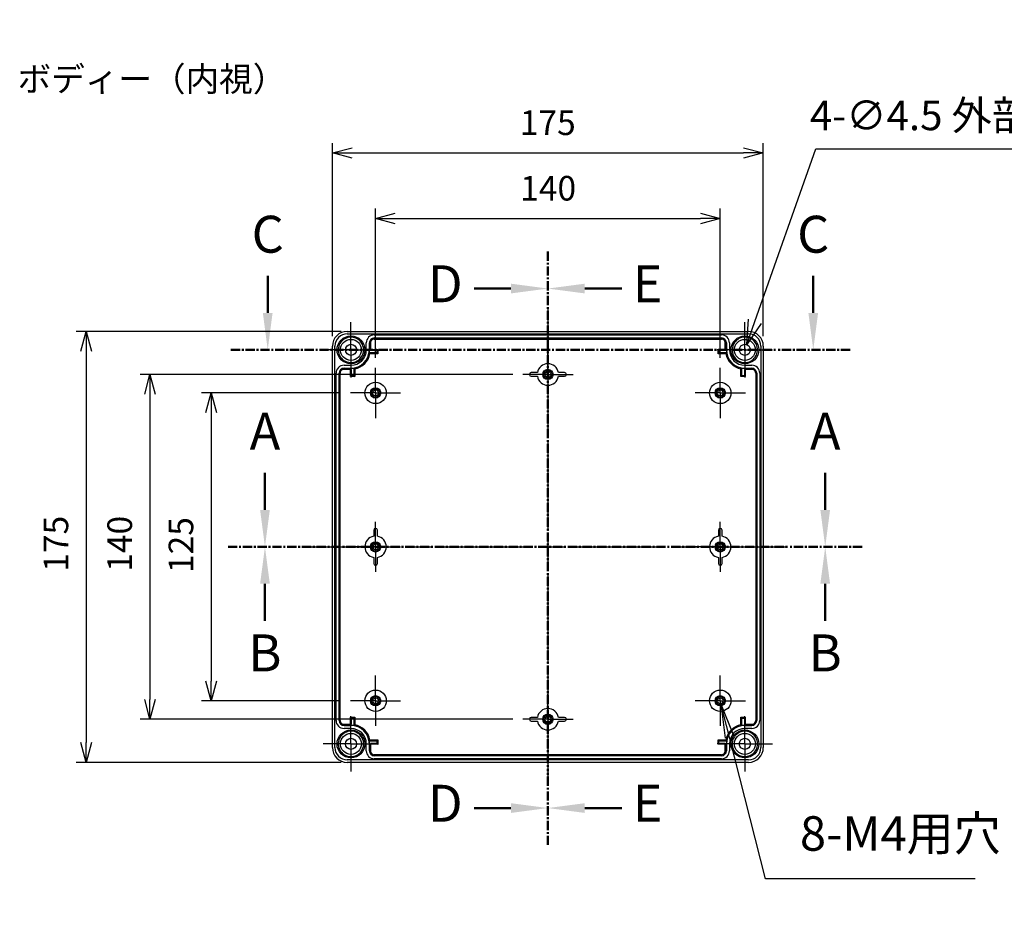
# Model space of a CAD drawing. Units: millimetres. Extents: x 0 to 3234, y 0 to 1120.
# Drawn here: x 2060 to 2460, y 400 to 760 of the extents above; entities that cross this region are included whole.
import ezdxf

# ---------------------------------------------------------------- set-up
doc = ezdxf.new("R2010")
doc.units = ezdxf.units.MM
doc.header["$LTSCALE"] = 3
for name, pattern in [('AM_ISO08W050', [18, 12, -1.5, 3, -1.5]), ('AM_ISO08W050x2', [9, 6, -0.75, 1.5, -0.75]), ('CENTER', [2, 1.25, -0.25, 0.25, -0.25])]:
    doc.linetypes.add(name, pattern=pattern)
for name, color, linetype, lineweight in [('AM_10', 7, 'AM_ISO08W050', 50), ('AM_5', 3, 'Continuous', 25), ('AM_7', 4, 'AM_ISO08W050', 25), ('ﾎﾞﾃﾞｨｰ', 2, 'Continuous', 25)]:
    doc.layers.add(name, color=color, linetype=linetype, lineweight=lineweight)
doc.styles.add('ACISOTS', font='isocp.shx', dxfattribs={"height": 1, "bigfont": 'extfont.shx'})
doc.styles.get("Standard").update_dxf_attribs({"font": 'ISOCP.SHX', "bigfont": 'EXTFONT.SHX'})
doc.styles.add('takachi1', font='txt', dxfattribs={"height": 2.5})
doc.dimstyles.new('AM_ISO$0', dxfattribs={"dimtxt": 3.5, "dimasz": 2.5, "dimexe": 1, "dimexo": 1, "dimgap": 1.5, "dimtad": 1, "dimdsep": 46, "dimtxsty": 'Standard', "dimblk": 'OPEN30', "dimcen": 0, "dimclrd": 3, "dimclre": 3, "dimclrt": 2, "dimadec": 0, "dimazin": 2, "dimtp": 0.1, "dimtm": 0.1, "dimtfac": 0.71, "dimtmove": 0, "dimatfit": 3, "dimldrblk": 'OPEN30', "dimfxl": 0, "dimlwd": -1, "dimlwe": -1, "dimarcsym": 0})
doc.dimstyles.new('AM_ISO$3', dxfattribs={"dimtxt": 3.5, "dimasz": 2.5, "dimexe": 1, "dimexo": 1, "dimgap": 1.5, "dimtad": 1, "dimtoh": 1, "dimdsep": 46, "dimtxsty": 'Standard', "dimblk": 'OPEN30', "dimcen": 0, "dimclrd": 3, "dimclre": 3, "dimclrt": 2, "dimadec": 0, "dimazin": 2, "dimtp": 0.1, "dimtm": 0.1, "dimtfac": 0.71, "dimtofl": 0, "dimtmove": 0, "dimatfit": 0, "dimldrblk": 'OPEN30', "dimfxl": 0, "dimlwd": -1, "dimlwe": -1, "dimarcsym": 0})

# ---------------------------------------------------------------- blocks, each defined once
blk = doc.blocks.new('_Open30')
at = {"color": 0, "linetype": 'ByBlock', "lineweight": -2}
for p, q in [((-1, 0.268), (0, 0)), ((0, 0), (-1, -0.268)), ((0, 0), (-1, 0))]:
    blk.add_line(p, q, dxfattribs=at)
blk = doc.blocks.new('*D57')
at = {"layer": 'AM_5', "color": 3, "transparency": 16777216}
for p, q in [((2204.45, 622.63), (2204.45, 683.26)), ((2344.45, 622.63), (2344.45, 683.26)), ((2212.45, 679.26), (2336.45, 679.26))]:
    blk.add_line(p, q, dxfattribs=at)
at = {"layer": 'Defpoints', "color": 0, "transparency": 16777216}
for p in [(2344.45, 679.26), (2204.45, 618.63), (2344.45, 618.63)]:
    blk.add_point(p, dxfattribs=at)
at = {"layer": 'AM_5', "color": 3, "transparency": 16777216, "xscale": 8, "yscale": 8, "zscale": 8, "rotation": 180}
blk.add_blockref('_Open30', (2204.45, 679.26), dxfattribs=at)
at = {"layer": 'AM_5', "color": 3, "transparency": 16777216, "xscale": 8, "yscale": 8, "zscale": 8}
blk.add_blockref('_Open30', (2344.45, 679.26), dxfattribs=at)
at = {"layer": 'AM_5', "color": 2, "transparency": 16777216, "insert": (2274.56, 690.26), "char_height": 10, "attachment_point": 5}
blk.add_mtext('140', dxfattribs=at)
blk = doc.blocks.new('*D58')
at = {"layer": 'AM_5', "color": 3, "transparency": 16777216}
for p, q in [((2186.95, 631.43), (2186.95, 709.86)), ((2361.95, 631.43), (2361.95, 709.86)), ((2194.95, 705.86), (2353.95, 705.86))]:
    blk.add_line(p, q, dxfattribs=at)
at = {"layer": 'Defpoints', "color": 0, "transparency": 16777216}
for p in [(2361.95, 705.86), (2186.95, 627.43), (2361.95, 627.43)]:
    blk.add_point(p, dxfattribs=at)
at = {"layer": 'AM_5', "color": 3, "transparency": 16777216, "xscale": 8, "yscale": 8, "zscale": 8, "rotation": 180}
blk.add_blockref('_Open30', (2186.95, 705.86), dxfattribs=at)
at = {"layer": 'AM_5', "color": 3, "transparency": 16777216, "xscale": 8, "yscale": 8, "zscale": 8}
blk.add_blockref('_Open30', (2361.95, 705.86), dxfattribs=at)
at = {"layer": 'AM_5', "color": 2, "transparency": 16777216, "insert": (2274.39, 716.86), "char_height": 10, "attachment_point": 5}
blk.add_mtext('175', dxfattribs=at)
blk = doc.blocks.new('*D59')
at = {"layer": 'AM_5', "color": 3, "transparency": 16777216}
for p, q in [((2190.25, 608.43), (2133.7, 608.43)), ((2137.7, 600.43), (2137.7, 491.43)), ((2190.25, 483.43), (2133.7, 483.43))]:
    blk.add_line(p, q, dxfattribs=at)
at = {"layer": 'Defpoints', "color": 0, "transparency": 16777216}
for p in [(2194.25, 608.43), (2137.7, 483.43), (2194.25, 483.43)]:
    blk.add_point(p, dxfattribs=at)
at = {"layer": 'AM_5', "color": 3, "transparency": 16777216, "xscale": 8, "yscale": 8, "zscale": 8}
for p, rotation in [((2137.7, 608.43), 90), ((2137.7, 483.43), 270)]:
    blk.add_blockref('_Open30', p, dxfattribs=dict(at, rotation=rotation))
at = {"layer": 'AM_5', "color": 2, "transparency": 16777216, "insert": (2126.7, 546.65), "char_height": 10, "attachment_point": 5, "rotation": 90}
blk.add_mtext('125', dxfattribs=at)
blk = doc.blocks.new('*D60')
at = {"layer": 'AM_5', "color": 3, "transparency": 16777216}
for p, q in [((2260.25, 615.93), (2108.82, 615.93)), ((2112.82, 607.93), (2112.82, 483.93)), ((2260.25, 475.93), (2108.82, 475.93))]:
    blk.add_line(p, q, dxfattribs=at)
at = {"layer": 'Defpoints', "color": 0, "transparency": 16777216}
for p in [(2264.25, 615.93), (2112.82, 475.93), (2264.25, 475.93)]:
    blk.add_point(p, dxfattribs=at)
at = {"layer": 'AM_5', "color": 3, "transparency": 16777216, "xscale": 8, "yscale": 8, "zscale": 8}
for p, rotation in [((2112.82, 615.93), 90), ((2112.82, 475.93), 270)]:
    blk.add_blockref('_Open30', p, dxfattribs=dict(at, rotation=rotation))
at = {"layer": 'AM_5', "color": 2, "transparency": 16777216, "insert": (2101.82, 547.17), "char_height": 10, "attachment_point": 5, "rotation": 90}
blk.add_mtext('140', dxfattribs=at)
blk = doc.blocks.new('*D61')
at = {"layer": 'AM_5', "color": 3, "transparency": 16777216}
for p, q in [((2190.45, 633.43), (2082.91, 633.43)), ((2086.91, 625.43), (2086.91, 466.43)), ((2190.45, 458.43), (2082.91, 458.43))]:
    blk.add_line(p, q, dxfattribs=at)
at = {"layer": 'Defpoints', "color": 0, "transparency": 16777216}
for p in [(2194.45, 633.43), (2086.91, 458.43), (2194.45, 458.43)]:
    blk.add_point(p, dxfattribs=at)
at = {"layer": 'AM_5', "color": 3, "transparency": 16777216, "xscale": 8, "yscale": 8, "zscale": 8}
for p, rotation in [((2086.91, 633.43), 90), ((2086.91, 458.43), 270)]:
    blk.add_blockref('_Open30', p, dxfattribs=dict(at, rotation=rotation))
at = {"layer": 'AM_5', "color": 2, "transparency": 16777216, "insert": (2075.91, 547.17), "char_height": 10, "attachment_point": 5, "rotation": 90}
blk.add_mtext('175', dxfattribs=at)
blk = doc.blocks.new('*S100')
at = {"layer": 'AM_10', "color": 7, "linetype": 'AM_ISO08W050'}
for p, q in [((2160.66, 640.93), (2160.66, 655.93)), ((2382.24, 640.93), (2382.24, 655.93))]:
    blk.add_line(p, q, dxfattribs=at)
at = {"layer": 'AM_10', "color": 7, "linetype": 'CENTER'}
for p, q in [((2145.66, 625.93), (2175.66, 625.93)), ((2397.24, 625.93), (2367.24, 625.93))]:
    blk.add_line(p, q, dxfattribs=at)
at = {"layer": 'AM_10', "color": 1, "linetype": 'CENTER'}
blk.add_line((2175.66, 625.93), (2367.24, 625.93), dxfattribs=at)
at = {"layer": 'AM_10', "color": 7, "linetype": 'Continuous'}
blk.add_trace([(2158.68, 640.93), (2162.63, 640.93), (2160.66, 625.93)], dxfattribs=at)
at = {"layer": 'AM_10', "color": 7, "linetype": 'Continuous', "extrusion": (-8.16431e-18, 0, -1)}
blk.add_trace([(-2384.21, 640.93), (-2380.26, 640.93), (-2382.24, 625.93)], dxfattribs=at)
at = {"layer": 'AM_10', "color": 7, "char_height": 15, "attachment_point": 5, "style": 'ACISOTS'}
for insert in [(2160.66, 670.93), (2382.24, 670.93)]:
    blk.add_mtext('C', dxfattribs=dict(at, insert=insert))
blk = doc.blocks.new('*S102')
at = {"layer": 'AM_5', "color": 3, "linetype": 'Continuous'}
for p, q in [((2348.2, 468.7), (2344.75, 482.27)), ((2349.99, 469.15), (2344.75, 482.27)), ((2344.75, 482.27), (2346.41, 468.24))]:
    blk.add_line(p, q, dxfattribs=at)
at = {"layer": 'AM_5', "color": 3}
for p, q in [((2362.83, 411.17), (2348.2, 468.7)), ((2448, 411.17), (2362.83, 411.17))]:
    blk.add_line(p, q, dxfattribs=at)
at = {"layer": 'AM_5', "color": 2, "insert": (2376.83, 418.17), "char_height": 14, "attachment_point": 7, "style": 'ACISOTS'}
blk.add_mtext('8-M4用穴', dxfattribs=at)
blk = doc.blocks.new('*S103')
at = {"layer": 'AM_10', "color": 7, "linetype": 'AM_ISO08W050'}
for p, q in [((2159.53, 560.93), (2159.53, 575.93)), ((2387.1, 560.93), (2387.1, 575.93))]:
    blk.add_line(p, q, dxfattribs=at)
at = {"layer": 'AM_10', "color": 7, "linetype": 'CENTER'}
for p, q in [((2144.53, 545.93), (2174.53, 545.93)), ((2402.1, 545.93), (2372.1, 545.93))]:
    blk.add_line(p, q, dxfattribs=at)
at = {"layer": 'AM_10', "color": 1, "linetype": 'CENTER'}
blk.add_line((2174.53, 545.93), (2372.1, 545.93), dxfattribs=at)
at = {"layer": 'AM_10', "color": 7, "linetype": 'Continuous'}
blk.add_trace([(2157.56, 560.93), (2161.51, 560.93), (2159.53, 545.93)], dxfattribs=at)
at = {"layer": 'AM_10', "color": 7, "linetype": 'Continuous', "extrusion": (-8.16431e-18, 0, -1)}
blk.add_trace([(-2389.07, 560.93), (-2385.12, 560.93), (-2387.1, 545.93)], dxfattribs=at)
at = {"layer": 'AM_10', "color": 7, "char_height": 15, "attachment_point": 5, "style": 'ACISOTS'}
for s, insert in [('A-A', (2274.31, 1011.43)), ('A', (2159.53, 590.93)), ('A', (2387.1, 590.93))]:
    blk.add_mtext(s, dxfattribs=dict(at, insert=insert))
blk = doc.blocks.new('*S105')
at = {"layer": 'AM_10', "color": 7, "linetype": 'CENTER'}
for p, q in [((2144.53, 545.93), (2174.53, 545.93)), ((2402.1, 545.93), (2372.1, 545.93))]:
    blk.add_line(p, q, dxfattribs=at)
at = {"layer": 'AM_10', "color": 1, "linetype": 'CENTER'}
blk.add_line((2174.53, 545.93), (2372.1, 545.93), dxfattribs=at)
at = {"layer": 'AM_10', "color": 7, "linetype": 'AM_ISO08W050'}
for p, q in [((2159.53, 530.93), (2159.53, 515.93)), ((2387.1, 530.93), (2387.1, 515.93))]:
    blk.add_line(p, q, dxfattribs=at)
at = {"layer": 'AM_10', "color": 7, "linetype": 'Continuous', "extrusion": (8.16431e-18, 0, -1)}
blk.add_trace([(-2157.56, 530.93), (-2161.51, 530.93), (-2159.53, 545.93)], dxfattribs=at)
at = {"layer": 'AM_10', "color": 7, "linetype": 'Continuous'}
blk.add_trace([(2389.07, 530.93), (2385.12, 530.93), (2387.1, 545.93)], dxfattribs=at)
at = {"layer": 'AM_10', "color": 7, "char_height": 15, "attachment_point": 5, "style": 'ACISOTS'}
for s, insert in [('B', (2159.53, 500.93)), ('B', (2387.1, 500.93)), ('B-B', (2274.48, 335.19))]:
    blk.add_mtext(s, dxfattribs=dict(at, insert=insert))
blk = doc.blocks.new('*S107')
at = {"layer": 'AM_10', "color": 7, "linetype": 'CENTER'}
for p, q in [((2274.45, 665.81), (2274.45, 635.81)), ((2274.45, 424.87), (2274.45, 454.87))]:
    blk.add_line(p, q, dxfattribs=at)
at = {"layer": 'AM_10', "color": 7, "linetype": 'AM_ISO08W050'}
for p, q in [((2259.45, 650.81), (2244.45, 650.81)), ((2259.45, 439.87), (2244.45, 439.87))]:
    blk.add_line(p, q, dxfattribs=at)
at = {"layer": 'AM_10', "color": 1, "linetype": 'CENTER'}
blk.add_line((2274.45, 635.81), (2274.45, 454.87), dxfattribs=at)
at = {"layer": 'AM_10', "color": 7, "linetype": 'Continuous', "extrusion": (0, -8.16431e-18, -1)}
blk.add_trace([(-2259.45, 652.79), (-2259.45, 648.84), (-2274.45, 650.81)], dxfattribs=at)
at = {"layer": 'AM_10', "color": 7, "linetype": 'Continuous'}
blk.add_trace([(2259.45, 437.89), (2259.45, 441.84), (2274.45, 439.87)], dxfattribs=at)
at = {"layer": 'AM_10', "color": 7, "char_height": 15, "attachment_point": 5, "style": 'ACISOTS'}
for insert in [(2232.78, 650.81), (2232.78, 439.87)]:
    blk.add_mtext('D', dxfattribs=dict(at, insert=insert))
blk = doc.blocks.new('*S109')
at = {"layer": 'AM_10', "color": 7, "linetype": 'CENTER'}
for p, q in [((2274.45, 665.81), (2274.45, 635.81)), ((2274.45, 424.87), (2274.45, 454.87))]:
    blk.add_line(p, q, dxfattribs=at)
at = {"layer": 'AM_10', "color": 7, "linetype": 'AM_ISO08W050'}
for p, q in [((2289.45, 650.81), (2304.45, 650.81)), ((2289.45, 439.87), (2304.45, 439.87))]:
    blk.add_line(p, q, dxfattribs=at)
at = {"layer": 'AM_10', "color": 1, "linetype": 'CENTER'}
blk.add_line((2274.45, 635.81), (2274.45, 454.87), dxfattribs=at)
at = {"layer": 'AM_10', "color": 7, "linetype": 'Continuous'}
blk.add_trace([(2289.45, 652.79), (2289.45, 648.84), (2274.45, 650.81)], dxfattribs=at)
at = {"layer": 'AM_10', "color": 7, "linetype": 'Continuous', "extrusion": (0, 8.16431e-18, -1)}
blk.add_trace([(-2289.45, 437.89), (-2289.45, 441.84), (-2274.45, 439.87)], dxfattribs=at)
at = {"layer": 'AM_10', "color": 7, "char_height": 15, "attachment_point": 5, "style": 'ACISOTS'}
for s, insert in [('E-E', (2670.9, 711.66)), ('E', (2314.95, 650.81)), ('E', (2314.95, 439.87))]:
    blk.add_mtext(s, dxfattribs=dict(at, insert=insert))
blk = doc.blocks.new('*D85')
at = {"layer": 'AM_5', "color": 3, "transparency": 16777216}
for p, q in [((2358.53, 637.48), (2383.25, 707.56)), ((2383.25, 707.56), (2528.25, 707.56))]:
    blk.add_line(p, q, dxfattribs=at)
at = {"layer": 'Defpoints', "color": 0, "transparency": 16777216}
for p in [(2355.2, 628.05), (2353.71, 623.81)]:
    blk.add_point(p, dxfattribs=at)
at = {"layer": 'AM_5', "color": 3, "transparency": 16777216, "xscale": 10, "yscale": 10, "zscale": 10, "rotation": 250.5687298206255}
blk.add_blockref('_Open30', (2355.2, 628.05), dxfattribs=at)
at = {"layer": 'AM_5', "color": 2, "transparency": 16777216, "insert": (2458.75, 719.56), "char_height": 12, "attachment_point": 5}
blk.add_mtext('4-∅4.5 外部取付用穴', dxfattribs=at)
blk = doc.blocks.new('*S101')
at = {"layer": 'AM_10', "color": 7, "linetype": 'AM_ISO08W050'}
for p, q in [((2160.66, 640.93), (2160.66, 655.93)), ((2382.24, 640.93), (2382.24, 655.93))]:
    blk.add_line(p, q, dxfattribs=at)
at = {"layer": 'AM_10', "color": 7, "linetype": 'CENTER'}
for p, q in [((2145.66, 625.93), (2175.66, 625.93)), ((2397.24, 625.93), (2367.24, 625.93))]:
    blk.add_line(p, q, dxfattribs=at)
at = {"layer": 'AM_10', "color": 1, "linetype": 'CENTER'}
blk.add_line((2175.66, 625.93), (2367.24, 625.93), dxfattribs=at)
at = {"layer": 'AM_10', "color": 7, "linetype": 'Continuous'}
blk.add_trace([(2158.68, 640.93), (2162.63, 640.93), (2160.66, 625.93)], dxfattribs=at)
at = {"layer": 'AM_10', "color": 7, "linetype": 'Continuous', "extrusion": (-8.16431e-18, 0, -1)}
blk.add_trace([(-2384.21, 640.93), (-2380.26, 640.93), (-2382.24, 625.93)], dxfattribs=at)
at = {"layer": 'AM_10', "color": 7, "char_height": 15, "attachment_point": 5, "style": 'ACISOTS'}
for insert in [(2160.66, 670.93), (2382.24, 670.93)]:
    blk.add_mtext('C', dxfattribs=dict(at, insert=insert))
blk = doc.blocks.new('*S104')
at = {"layer": 'AM_10', "color": 7, "linetype": 'AM_ISO08W050'}
for p, q in [((2159.53, 560.93), (2159.53, 575.93)), ((2387.1, 560.93), (2387.1, 575.93))]:
    blk.add_line(p, q, dxfattribs=at)
at = {"layer": 'AM_10', "color": 7, "linetype": 'CENTER'}
for p, q in [((2144.53, 545.93), (2174.53, 545.93)), ((2402.1, 545.93), (2372.1, 545.93))]:
    blk.add_line(p, q, dxfattribs=at)
at = {"layer": 'AM_10', "color": 1, "linetype": 'CENTER'}
blk.add_line((2174.53, 545.93), (2372.1, 545.93), dxfattribs=at)
at = {"layer": 'AM_10', "color": 7, "linetype": 'Continuous'}
blk.add_trace([(2157.56, 560.93), (2161.51, 560.93), (2159.53, 545.93)], dxfattribs=at)
at = {"layer": 'AM_10', "color": 7, "linetype": 'Continuous', "extrusion": (-8.16431e-18, 0, -1)}
blk.add_trace([(-2389.07, 560.93), (-2385.12, 560.93), (-2387.1, 545.93)], dxfattribs=at)
at = {"layer": 'AM_10', "color": 7, "char_height": 15, "attachment_point": 5, "style": 'ACISOTS'}
for s, insert in [('A-A', (2274.31, 1011.43)), ('A', (2159.53, 590.93)), ('A', (2387.1, 590.93))]:
    blk.add_mtext(s, dxfattribs=dict(at, insert=insert))
blk = doc.blocks.new('*S106')
at = {"layer": 'AM_10', "color": 7, "linetype": 'CENTER'}
for p, q in [((2144.53, 545.93), (2174.53, 545.93)), ((2402.1, 545.93), (2372.1, 545.93))]:
    blk.add_line(p, q, dxfattribs=at)
at = {"layer": 'AM_10', "color": 1, "linetype": 'CENTER'}
blk.add_line((2174.53, 545.93), (2372.1, 545.93), dxfattribs=at)
at = {"layer": 'AM_10', "color": 7, "linetype": 'AM_ISO08W050'}
for p, q in [((2159.53, 530.93), (2159.53, 515.93)), ((2387.1, 530.93), (2387.1, 515.93))]:
    blk.add_line(p, q, dxfattribs=at)
at = {"layer": 'AM_10', "color": 7, "linetype": 'Continuous', "extrusion": (8.16431e-18, 0, -1)}
blk.add_trace([(-2157.56, 530.93), (-2161.51, 530.93), (-2159.53, 545.93)], dxfattribs=at)
at = {"layer": 'AM_10', "color": 7, "linetype": 'Continuous'}
blk.add_trace([(2389.07, 530.93), (2385.12, 530.93), (2387.1, 545.93)], dxfattribs=at)
at = {"layer": 'AM_10', "color": 7, "char_height": 15, "attachment_point": 5, "style": 'ACISOTS'}
for s, insert in [('B', (2159.53, 500.93)), ('B', (2387.1, 500.93)), ('B-B', (2274.48, 335.19))]:
    blk.add_mtext(s, dxfattribs=dict(at, insert=insert))
blk = doc.blocks.new('*S108')
at = {"layer": 'AM_10', "color": 7, "linetype": 'CENTER'}
for p, q in [((2274.45, 665.81), (2274.45, 635.81)), ((2274.45, 424.87), (2274.45, 454.87))]:
    blk.add_line(p, q, dxfattribs=at)
at = {"layer": 'AM_10', "color": 7, "linetype": 'AM_ISO08W050'}
for p, q in [((2259.45, 650.81), (2244.45, 650.81)), ((2259.45, 439.87), (2244.45, 439.87))]:
    blk.add_line(p, q, dxfattribs=at)
at = {"layer": 'AM_10', "color": 1, "linetype": 'CENTER'}
blk.add_line((2274.45, 635.81), (2274.45, 454.87), dxfattribs=at)
at = {"layer": 'AM_10', "color": 7, "linetype": 'Continuous', "extrusion": (0, -8.16431e-18, -1)}
blk.add_trace([(-2259.45, 652.79), (-2259.45, 648.84), (-2274.45, 650.81)], dxfattribs=at)
at = {"layer": 'AM_10', "color": 7, "linetype": 'Continuous'}
blk.add_trace([(2259.45, 437.89), (2259.45, 441.84), (2274.45, 439.87)], dxfattribs=at)
at = {"layer": 'AM_10', "color": 7, "char_height": 15, "attachment_point": 5, "style": 'ACISOTS'}
for insert in [(2232.78, 650.81), (2232.78, 439.87)]:
    blk.add_mtext('D', dxfattribs=dict(at, insert=insert))
blk = doc.blocks.new('*S110')
at = {"layer": 'AM_10', "color": 7, "linetype": 'CENTER'}
for p, q in [((2274.45, 665.81), (2274.45, 635.81)), ((2274.45, 424.87), (2274.45, 454.87))]:
    blk.add_line(p, q, dxfattribs=at)
at = {"layer": 'AM_10', "color": 7, "linetype": 'AM_ISO08W050'}
for p, q in [((2289.45, 650.81), (2304.45, 650.81)), ((2289.45, 439.87), (2304.45, 439.87))]:
    blk.add_line(p, q, dxfattribs=at)
at = {"layer": 'AM_10', "color": 1, "linetype": 'CENTER'}
blk.add_line((2274.45, 635.81), (2274.45, 454.87), dxfattribs=at)
at = {"layer": 'AM_10', "color": 7, "linetype": 'Continuous'}
blk.add_trace([(2289.45, 652.79), (2289.45, 648.84), (2274.45, 650.81)], dxfattribs=at)
at = {"layer": 'AM_10', "color": 7, "linetype": 'Continuous', "extrusion": (0, 8.16431e-18, -1)}
blk.add_trace([(-2289.45, 437.89), (-2289.45, 441.84), (-2274.45, 439.87)], dxfattribs=at)
at = {"layer": 'AM_10', "color": 7, "char_height": 15, "attachment_point": 5, "style": 'ACISOTS'}
for s, insert in [('E-E', (2670.9, 711.66)), ('E', (2314.95, 650.81)), ('E', (2314.95, 439.87))]:
    blk.add_mtext(s, dxfattribs=dict(at, insert=insert))

msp = doc.modelspace()

# ---------------------------------------------------------------- linework, layer by layer
at = {"layer": 'AM_7'}
for p, q in [((2274.454, 642.43), (2274.454, 449.43)), ((2177.954, 545.93), (2370.954, 545.93))]:
    msp.add_line(p, q, dxfattribs=at)
at = {"layer": 'AM_7', "linetype": 'AM_ISO08W050x2'}
for p, q in [((2194.454, 625.93), (2194.454, 637.18)), ((2354.454, 625.93), (2354.454, 637.18)), ((2194.454, 625.93), (2183.204, 625.93)), ((2194.454, 625.93), (2205.704, 625.93)), ((2194.454, 625.93), (2194.454, 614.68)), ((2274.454, 615.93), (2274.454, 626.13)), ((2354.454, 625.93), (2343.204, 625.93)), ((2354.454, 625.93), (2365.704, 625.93)), ((2354.454, 625.93), (2354.454, 614.68)), ((2204.454, 608.43), (2204.454, 618.63)), ((2274.454, 615.93), (2264.254, 615.93)), ((2274.454, 615.93), (2284.654, 615.93)), ((2274.454, 615.93), (2274.454, 605.73)), ((2344.454, 608.43), (2344.454, 618.63)), ((2204.454, 608.43), (2194.254, 608.43)), ((2204.454, 608.43), (2214.654, 608.43)), ((2204.454, 608.43), (2204.454, 598.23)), ((2344.454, 608.43), (2334.254, 608.43)), ((2344.454, 608.43), (2354.654, 608.43)), ((2344.454, 608.43), (2344.454, 598.23)), ((2204.454, 545.93), (2204.454, 556.13)), ((2344.454, 545.93), (2344.454, 556.13)), ((2204.454, 545.93), (2194.254, 545.93)), ((2204.454, 545.93), (2214.654, 545.93)), ((2204.454, 545.93), (2204.454, 535.73)), ((2344.454, 545.93), (2334.254, 545.93)), ((2344.454, 545.93), (2354.654, 545.93)), ((2344.454, 545.93), (2344.454, 535.73)), ((2204.454, 483.43), (2204.454, 493.63)), ((2344.454, 483.43), (2344.454, 493.63)), ((2274.454, 475.93), (2274.454, 486.13)), ((2204.454, 483.43), (2194.254, 483.43)), ((2204.454, 483.43), (2214.654, 483.43)), ((2204.454, 483.43), (2204.454, 473.23)), ((2344.454, 483.43), (2334.254, 483.43)), ((2344.454, 483.43), (2354.654, 483.43)), ((2344.454, 483.43), (2344.454, 473.23)), ((2194.454, 465.93), (2194.454, 477.18)), ((2274.454, 475.93), (2264.254, 475.93)), ((2274.454, 475.93), (2284.654, 475.93)), ((2274.454, 475.93), (2274.454, 465.73)), ((2354.454, 465.93), (2354.454, 477.18)), ((2194.454, 465.93), (2183.204, 465.93)), ((2194.454, 465.93), (2205.704, 465.93)), ((2194.454, 465.93), (2194.454, 454.68)), ((2354.454, 465.93), (2343.204, 465.93)), ((2354.454, 465.93), (2365.704, 465.93)), ((2354.454, 465.93), (2354.454, 454.68))]:
    msp.add_line(p, q, dxfattribs=at)
at = {"layer": 'ﾎﾞﾃﾞｨｰ'}
for p, q in [((2192.954, 633.43), (2355.954, 633.43)), ((2192.954, 632.43), (2355.954, 632.43)), ((2203.954, 631.98), (2344.954, 631.98)), ((2200.704, 625.93), (2200.704, 628.73)), ((2201.937, 625.93), (2201.937, 628.73)), ((2201.971, 628.73), (2201.971, 625.93)), ((2202.454, 630.026), (2202.454, 625.73)), ((2203.954, 630.747), (2344.954, 630.747)), ((2203.954, 630.329), (2344.954, 630.329)), ((2346.454, 625.73), (2346.454, 630.026)), ((2346.937, 625.93), (2346.937, 628.73)), ((2346.971, 628.73), (2346.971, 625.93)), ((2348.204, 628.73), (2348.204, 625.93)), ((2186.954, 464.43), (2186.954, 627.43)), ((2187.954, 464.43), (2187.954, 627.43)), ((2204.954, 624.73), (2201.875, 624.73)), ((2205.337, 624.347), (2202.194, 624.347)), ((2202.454, 626.113), (2205.337, 626.113)), ((2202.454, 625.73), (2204.954, 625.73)), ((2204.954, 625.73), (2205.337, 626.113)), ((2204.954, 625.73), (2204.954, 624.73)), ((2204.954, 624.73), (2205.337, 624.347)), ((2205.337, 626.113), (2205.337, 624.347)), ((2343.571, 624.347), (2343.571, 626.113)), ((2343.571, 626.113), (2346.454, 626.113)), ((2343.954, 625.73), (2343.571, 626.113)), ((2343.954, 624.73), (2343.571, 624.347)), ((2346.714, 624.347), (2343.571, 624.347)), ((2343.954, 625.73), (2346.454, 625.73)), ((2343.954, 624.73), (2343.954, 625.73)), ((2347.033, 624.73), (2343.954, 624.73)), ((2360.954, 627.43), (2360.954, 464.43)), ((2361.954, 627.43), (2361.954, 464.43)), ((2188.404, 475.43), (2188.404, 616.43)), ((2189.637, 475.43), (2189.637, 616.43)), ((2190.055, 475.43), (2190.055, 616.43)), ((2194.654, 617.93), (2190.358, 617.93)), ((2191.654, 619.68), (2194.454, 619.68)), ((2191.654, 618.447), (2194.454, 618.447)), ((2194.454, 618.413), (2191.654, 618.413)), ((2194.271, 615.047), (2194.271, 617.93)), ((2194.654, 615.43), (2194.654, 617.93)), ((2195.654, 618.509), (2195.654, 615.43)), ((2196.037, 618.19), (2196.037, 615.047)), ((2270.169, 616.68), (2267.704, 616.68)), ((2281.204, 616.68), (2278.739, 616.68)), ((2352.871, 615.047), (2352.871, 618.19)), ((2353.254, 615.43), (2353.254, 618.509)), ((2354.254, 617.93), (2354.254, 615.43)), ((2358.55, 617.93), (2354.254, 617.93)), ((2354.454, 619.68), (2357.254, 619.68)), ((2354.454, 618.447), (2357.254, 618.447)), ((2357.254, 618.413), (2354.454, 618.413)), ((2354.637, 617.93), (2354.637, 615.047)), ((2358.853, 616.43), (2358.853, 475.43)), ((2359.271, 616.43), (2359.271, 475.43)), ((2360.504, 616.43), (2360.504, 475.43)), ((2194.654, 615.43), (2194.271, 615.047)), ((2196.037, 615.047), (2194.271, 615.047)), ((2195.654, 615.43), (2194.654, 615.43)), ((2195.654, 615.43), (2196.037, 615.047)), ((2267.704, 615.18), (2270.169, 615.18)), ((2278.739, 615.18), (2281.204, 615.18)), ((2353.254, 615.43), (2352.871, 615.047)), ((2354.637, 615.047), (2352.871, 615.047)), ((2354.254, 615.43), (2353.254, 615.43)), ((2354.254, 615.43), (2354.637, 615.047)), ((2203.704, 552.68), (2203.704, 550.215)), ((2205.204, 550.215), (2205.204, 552.68)), ((2343.704, 552.68), (2343.704, 550.215)), ((2345.204, 550.215), (2345.204, 552.68)), ((2203.704, 541.645), (2203.704, 539.18)), ((2205.204, 539.18), (2205.204, 541.645)), ((2343.704, 541.645), (2343.704, 539.18)), ((2345.204, 539.18), (2345.204, 541.645)), ((2194.271, 473.93), (2194.271, 476.813)), ((2194.271, 476.813), (2196.037, 476.813)), ((2194.654, 476.43), (2194.271, 476.813)), ((2194.654, 476.43), (2195.654, 476.43)), ((2194.654, 473.93), (2194.654, 476.43)), ((2195.654, 476.43), (2196.037, 476.813)), ((2195.654, 476.43), (2195.654, 473.351)), ((2196.037, 476.813), (2196.037, 473.67)), ((2270.169, 476.68), (2267.704, 476.68)), ((2281.204, 476.68), (2278.739, 476.68)), ((2352.871, 473.67), (2352.871, 476.813)), ((2352.871, 476.813), (2354.637, 476.813)), ((2353.254, 476.43), (2352.871, 476.813)), ((2353.254, 476.43), (2354.254, 476.43)), ((2353.254, 473.351), (2353.254, 476.43)), ((2354.254, 476.43), (2354.637, 476.813)), ((2354.254, 476.43), (2354.254, 473.93)), ((2354.637, 476.813), (2354.637, 473.93)), ((2190.358, 473.93), (2194.654, 473.93)), ((2191.654, 473.447), (2194.454, 473.447)), ((2194.454, 473.413), (2191.654, 473.413)), ((2194.454, 472.18), (2191.654, 472.18)), ((2267.704, 475.18), (2270.169, 475.18)), ((2278.739, 475.18), (2281.204, 475.18)), ((2354.254, 473.93), (2358.55, 473.93)), ((2354.454, 473.447), (2357.254, 473.447)), ((2357.254, 473.413), (2354.454, 473.413)), ((2357.254, 472.18), (2354.454, 472.18)), ((2200.704, 463.13), (2200.704, 465.93)), ((2201.875, 467.13), (2204.954, 467.13)), ((2201.937, 463.13), (2201.937, 465.93)), ((2201.971, 465.93), (2201.971, 463.13)), ((2202.194, 467.513), (2205.337, 467.513)), ((2202.454, 466.13), (2202.454, 461.834)), ((2204.954, 466.13), (2202.454, 466.13)), ((2205.337, 465.747), (2202.454, 465.747)), ((2204.954, 467.13), (2205.337, 467.513)), ((2204.954, 467.13), (2204.954, 466.13)), ((2204.954, 466.13), (2205.337, 465.747)), ((2205.337, 467.513), (2205.337, 465.747)), ((2343.571, 465.747), (2343.571, 467.513)), ((2343.571, 467.513), (2346.714, 467.513)), ((2343.954, 467.13), (2343.571, 467.513)), ((2343.954, 466.13), (2343.571, 465.747)), ((2346.454, 465.747), (2343.571, 465.747)), ((2343.954, 467.13), (2347.033, 467.13)), ((2343.954, 466.13), (2343.954, 467.13)), ((2346.454, 466.13), (2343.954, 466.13)), ((2346.454, 461.834), (2346.454, 466.13)), ((2346.937, 463.13), (2346.937, 465.93)), ((2346.971, 465.93), (2346.971, 463.13)), ((2348.204, 465.93), (2348.204, 463.13)), ((2344.954, 461.531), (2203.954, 461.531)), ((2344.954, 461.113), (2203.954, 461.113)), ((2355.954, 459.43), (2192.954, 459.43)), ((2355.954, 458.43), (2192.954, 458.43)), ((2344.954, 459.88), (2203.954, 459.88))]:
    msp.add_line(p, q, dxfattribs=at)
for centre, radius in [((2194.454, 625.93), 5.65), ((2194.454, 625.93), 4.262), ((2194.454, 625.93), 2.25), ((2354.454, 625.93), 5.65), ((2354.454, 625.93), 4.262), ((2354.454, 625.93), 2.25), ((2274.454, 615.93), 2.1), ((2274.454, 615.93), 1.7), ((2274.454, 615.93), 1.2), ((2204.454, 608.43), 4.35), ((2344.454, 608.43), 4.35), ((2204.454, 608.43), 2.1), ((2204.454, 608.43), 1.7), ((2204.454, 608.43), 1.2), ((2344.454, 608.43), 2.1), ((2344.454, 608.43), 1.7), ((2344.454, 608.43), 1.2), ((2204.454, 545.93), 2.1), ((2344.454, 545.93), 2.1), ((2204.454, 545.93), 1.7), ((2204.454, 545.93), 1.2), ((2344.454, 545.93), 1.7), ((2344.454, 545.93), 1.2), ((2204.454, 483.43), 4.35), ((2204.454, 483.43), 2.1), ((2204.454, 483.43), 1.7), ((2204.454, 483.43), 1.2), ((2344.454, 483.43), 4.35), ((2344.454, 483.43), 2.1), ((2344.454, 483.43), 1.7), ((2344.454, 483.43), 1.2), ((2274.454, 475.93), 2.1), ((2274.454, 475.93), 1.7), ((2274.454, 475.93), 1.2), ((2194.454, 465.93), 5.65), ((2194.454, 465.93), 4.262), ((2194.454, 465.93), 2.25), ((2354.454, 465.93), 5.65), ((2354.454, 465.93), 4.262), ((2354.454, 465.93), 2.25)]:
    msp.add_circle(centre, radius, dxfattribs=at)
for centre, radius, start, end in [((2192.954, 627.43), 6, 90, 180), ((2192.954, 627.43), 5, 90, 180), ((2203.954, 628.73), 3.25, 90, 180), ((2344.954, 628.73), 3.25, 0, 90), ((2355.954, 627.43), 6, 0, 90), ((2355.954, 627.43), 5, 0, 90), ((2194.454, 625.93), 5.15, 150.03412, 205.29219), ((2194.454, 625.93), 5.15, 25.27684, 150.03412), ((2194.454, 625.93), 5.15, 330.00537, 25.0974), ((2194.454, 625.93), 5.15, 25.27577, 25.27684), ((2203.954, 628.73), 2.017, 90, 180), ((2203.954, 628.73), 1.983, 139.16561, 180), ((2203.954, 628.73), 1.599, 90, 159.69029), ((2344.954, 628.73), 2.017, 0, 90), ((2344.954, 628.73), 1.599, 20.30971, 90), ((2344.954, 628.73), 1.983, 0, 40.83439), ((2354.454, 625.93), 5.15, 145.2753, 270.02918), ((2354.454, 625.93), 5.15, 145.27411, 145.2753), ((2354.454, 625.93), 5.15, 90.00478, 145.07873), ((2354.454, 625.93), 5.15, 325.29184, 90.00478), ((2194.454, 625.93), 7.483, 270, 0), ((2194.454, 625.93), 6.25, 270, 0), ((2194.454, 625.93), 7.901, 281.55914, 348.44086), ((2194.454, 625.93), 7.517, 350.81467, 0), ((2354.454, 625.93), 7.901, 191.55914, 258.44086), ((2354.454, 625.93), 7.517, 180, 189.18533), ((2354.454, 625.93), 7.483, 180, 270), ((2354.454, 625.93), 6.25, 180, 270), ((2194.454, 625.93), 5.15, 205.29219, 330.00537), ((2274.454, 615.93), 4.35, 9.92819, 170.07181), ((2354.454, 625.93), 5.15, 270.02918, 325.28867), ((2191.654, 616.43), 3.25, 90, 180), ((2191.654, 616.43), 2.017, 90, 180), ((2191.654, 616.43), 1.599, 110.30971, 180), ((2191.654, 616.43), 1.983, 90, 130.83439), ((2194.454, 625.93), 7.517, 270, 279.18533), ((2267.704, 615.93), 0.75, 90, 270), ((2281.204, 615.93), 0.75, 270, 90), ((2354.454, 625.93), 7.517, 260.81467, 270), ((2357.254, 616.43), 3.25, 0, 90), ((2357.254, 616.43), 2.017, 0, 90), ((2357.254, 616.43), 1.983, 49.16561, 90), ((2357.254, 616.43), 1.599, 0, 69.69029), ((2274.454, 615.93), 4.35, 189.92819, 350.07181), ((2204.454, 552.68), 0.75, 0, 180), ((2344.454, 552.68), 0.75, 0, 180), ((2204.454, 545.93), 4.35, 99.92819, 260.07181), ((2204.454, 545.93), 4.35, 279.92819, 80.07181), ((2344.454, 545.93), 4.35, 99.92819, 260.07181), ((2344.454, 545.93), 4.35, 279.92819, 80.07181), ((2204.454, 539.18), 0.75, 180, 0), ((2344.454, 539.18), 0.75, 180, 0), ((2274.454, 475.93), 4.35, 9.92819, 170.07181), ((2267.704, 475.93), 0.75, 90, 270), ((2281.204, 475.93), 0.75, 270, 90), ((2191.654, 475.43), 3.25, 180, 270), ((2191.654, 475.43), 2.017, 180, 270), ((2191.654, 475.43), 1.599, 180, 249.69029), ((2191.654, 475.43), 1.983, 229.16561, 270), ((2194.454, 465.93), 7.517, 80.81467, 90), ((2194.454, 465.93), 7.483, 0, 90), ((2194.454, 465.93), 6.25, 0, 90), ((2194.454, 465.93), 7.901, 11.55914, 78.44086), ((2274.454, 475.93), 4.35, 189.92819, 350.07181), ((2354.454, 465.93), 7.901, 101.55914, 168.44086), ((2354.454, 465.93), 7.483, 90, 180), ((2354.454, 465.93), 6.25, 90, 180), ((2354.454, 465.93), 7.517, 90, 99.18533), ((2357.254, 475.43), 3.25, 270, 0), ((2357.254, 475.43), 2.017, 270, 0), ((2357.254, 475.43), 1.983, 270, 310.83439), ((2357.254, 475.43), 1.599, 290.30971, 0), ((2194.454, 465.93), 5.15, 145.29184, 270.00478), ((2194.454, 465.93), 5.15, 90.02918, 145.28867), ((2194.454, 465.93), 5.15, 325.2753, 90.02918), ((2354.454, 465.93), 5.15, 132.03256, 187.29209), ((2354.454, 465.93), 5.15, 7.2763, 132.03256), ((2192.954, 464.43), 6, 180, 270), ((2192.954, 464.43), 5, 180, 270), ((2194.454, 465.93), 7.517, 0, 9.18533), ((2354.454, 465.93), 7.517, 170.81467, 180), ((2354.454, 465.93), 5.15, 187.29209, 312.00516), ((2355.954, 464.43), 5, 270, 0), ((2355.954, 464.43), 6, 270, 0), ((2354.454, 465.93), 5.15, 312.00516, 7.09078), ((2354.454, 465.93), 5.15, 7.27519, 7.2763), ((2194.454, 465.93), 5.15, 270.00478, 325.07873), ((2194.454, 465.93), 5.15, 325.27411, 325.2753), ((2203.954, 463.13), 3.25, 180, 270), ((2203.954, 463.13), 2.017, 180, 270), ((2203.954, 463.13), 1.983, 180, 220.83439), ((2203.954, 463.13), 1.599, 200.30971, 270), ((2344.954, 463.13), 3.25, 270, 0), ((2344.954, 463.13), 2.017, 270, 0), ((2344.954, 463.13), 1.599, 270, 339.69029), ((2344.954, 463.13), 1.983, 319.16561, 0)]:
    msp.add_arc(centre, radius, start, end, dxfattribs=at)
for points in [[(2199.118, 628.114), (2199.116, 628.119), (2199.113, 628.124), (2199.111, 628.129)], [(2350.231, 628.878), (2350.228, 628.873), (2350.225, 628.868), (2350.221, 628.864)], [(2202.194, 624.347), (2202.159, 624.39), (2202.089, 624.475), (2201.983, 624.603), (2201.911, 624.688), (2201.875, 624.73)], [(2347.033, 624.73), (2346.997, 624.688), (2346.926, 624.603), (2346.819, 624.475), (2346.749, 624.39), (2346.714, 624.347)], [(2195.654, 618.509), (2195.696, 618.473), (2195.781, 618.401), (2195.909, 618.295), (2195.994, 618.225), (2196.037, 618.19)], [(2352.871, 618.19), (2352.914, 618.225), (2353, 618.295), (2353.127, 618.401), (2353.212, 618.473), (2353.254, 618.509)], [(2196.037, 473.67), (2195.994, 473.635), (2195.909, 473.565), (2195.781, 473.458), (2195.696, 473.387), (2195.654, 473.351)], [(2353.254, 473.351), (2353.212, 473.387), (2353.127, 473.458), (2353, 473.565), (2352.914, 473.635), (2352.871, 473.67)], [(2190.457, 468.104), (2190.452, 468.096), (2190.448, 468.087), (2190.443, 468.078)], [(2201.875, 467.13), (2201.911, 467.172), (2201.983, 467.257), (2202.089, 467.384), (2202.159, 467.47), (2202.194, 467.513)], [(2346.714, 467.513), (2346.749, 467.47), (2346.819, 467.384), (2346.926, 467.257), (2346.997, 467.172), (2347.033, 467.13)], [(2359.565, 466.566), (2359.564, 466.571), (2359.563, 466.577), (2359.563, 466.582)], [(2198.677, 462.982), (2198.68, 462.987), (2198.683, 462.991), (2198.687, 462.996)], [(2352.916, 461.766), (2352.914, 461.766), (2352.912, 461.767), (2352.911, 461.768)]]:
    msp.add_open_spline(points, degree=3, dxfattribs=at)
for points, knots in [([(2350.604, 623.707), (2350.604, 623.707), (2350.604, 623.707), (2350.604, 623.707)], [0.49992635143, 0.49992635143, 0.49992635143, 0.49992635143, 0.50008495882, 0.50008495882, 0.50008495882, 0.50008495882]), ([(2198.304, 468.153), (2198.304, 468.153), (2198.304, 468.153), (2198.304, 468.153)], [0.49992635143, 0.49992635143, 0.49992635143, 0.49992635143, 0.50008495882, 0.50008495882, 0.50008495882, 0.50008495882]), ([(2357.248, 469.38), (2357.248, 469.38), (2357.248, 469.38), (2357.248, 469.38)], [0.49996823577, 0.49996823577, 0.49996823577, 0.49996823577, 0.50019002744, 0.50019002744, 0.50019002744, 0.50019002744])]:
    msp.add_open_spline(points, degree=3, knots=knots, dxfattribs=at)

# ---------------------------------------------------------------- block references
at = {"layer": 'AM_10'}
for name in ['*S100', '*S101', '*S103', '*S104', '*S107', '*S108', '*S109', '*S110', '*S105', '*S106']:
    msp.add_blockref(name, (0, 0), dxfattribs=at)
at = {"layer": 'AM_5'}
msp.add_blockref('*S102', (0, 0), dxfattribs=at)

# ---------------------------------------------------------------- texts
at = {"insert": (2059.081, 740.899), "char_height": 10, "attachment_point": 1, "style": 'takachi1'}
msp.add_mtext_dynamic_manual_height_columns('ボディー（内視）', width=114.18478, gutter_width=12.5, heights=[0], dxfattribs=at)

# ---------------------------------------------------------------- dimensions: what is measured, and where the dimension line sits
at = {"layer": 'AM_5'}
dim = msp.add_diameter_dim_2p(p1=(2353.706, 623.808), p2=(2355.203, 628.052), text='4-<> 外部取付用穴', dimstyle='AM_ISO$3', override={"dimscale": 4, "dimtxt": 3, "dimdec": 1}, dxfattribs=at)
dim.commit()
dim.dimension.update_dxf_attribs({"geometry": '*D85', "text_midpoint": (2458.751, 707.561), "dimtype": 163})
for base, p1, p2, picture, middle in [((2361.954, 705.856), (2186.954, 627.43), (2361.954, 627.43), '*D58', (2274.39, 705.856)), ((2344.454, 679.26), (2204.454, 618.63), (2344.454, 618.63), '*D57', (2274.563, 679.26))]:
    dim = msp.add_linear_dim(base=base, p1=p1, p2=p2, dimstyle='AM_ISO$0', override={"dimscale": 4, "dimtxt": 2.5, "dimasz": 2}, dxfattribs=at)
    dim.commit()
    dim.dimension.update_dxf_attribs({"geometry": picture, "text_midpoint": middle, "dimtype": 160})
for base, p1, p2, picture, middle in [((2086.907, 458.43), (2194.454, 633.43), (2194.454, 458.43), '*D61', (2086.907, 547.165)), ((2112.824, 475.93), (2264.254, 615.93), (2264.254, 475.93), '*D60', (2112.824, 547.165)), ((2137.704, 483.43), (2194.254, 608.43), (2194.254, 483.43), '*D59', (2137.704, 546.647))]:
    dim = msp.add_linear_dim(base=base, p1=p1, p2=p2, angle=90, dimstyle='AM_ISO$0', override={"dimscale": 4, "dimtxt": 2.5, "dimasz": 2}, dxfattribs=at)
    dim.commit()
    dim.dimension.update_dxf_attribs({"geometry": picture, "text_midpoint": middle, "dimtype": 160})

doc.saveas('drawing.dxf')
